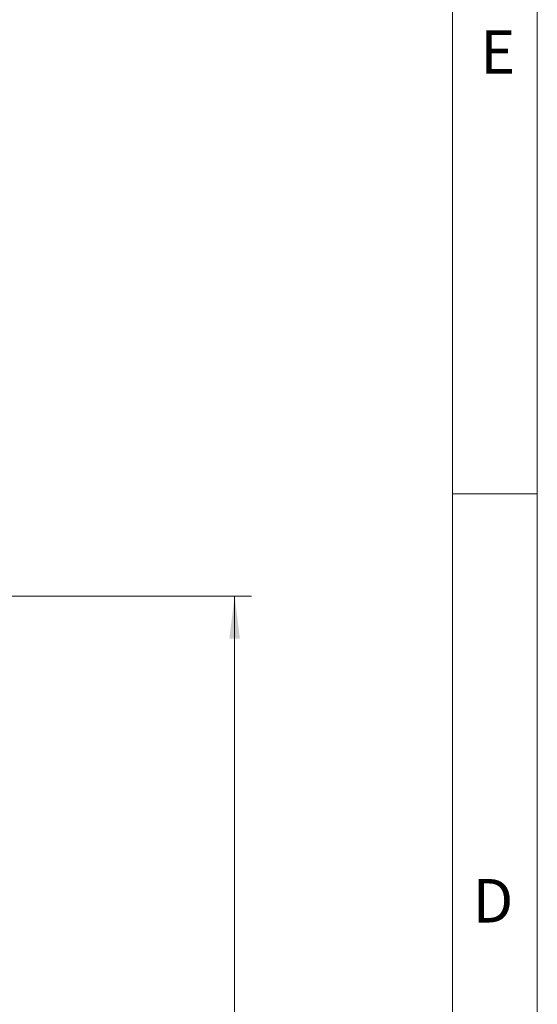
# Paper-space layout 'Modul' of a CAD drawing. Units: millimetres. Extents: x 0 to 210, y 0 to 297.
# Drawn here: x 179 to 210, y 175 to 233 of the extents above; entities that cross this region are included whole.
import ezdxf

# ---------------------------------------------------------------- set-up
doc = ezdxf.new("R2010")
doc.units = ezdxf.units.MM
doc.styles.add('SLDTEXTSTYLE0', font='TXT', dxfattribs={"width": 0.75})
doc.dimstyles.new('SLDDIMSTYLE1', dxfattribs={"dimtxt": 3.5, "dimasz": 2.5, "dimexe": 0, "dimexo": 0.0625, "dimgap": 0.875, "dimtad": 1, "dimlfac": 2, "dimrnd": 1e-09, "dimzin": 12, "dimdsep": 46, "dimtxsty": 'SLDTEXTSTYLE0', "dimsah": 1, "dimcen": 0.09, "dimadec": 0, "dimazin": 3, "dimtfac": 1, "dimtofl": 0, "dimtmove": 0, "dimatfit": 3, "dimfxl": 0, "dimfrac": 2, "dimtolj": 1, "dimtzin": 12, "dimarcsym": 0})

# ---------------------------------------------------------------- blocks, each defined once
blk = doc.blocks.new('_D_31')
at = {"color": 7, "linetype": 'Continuous', "lineweight": 0}
for p, q in [((165.163, 198.971), (193.163, 198.971)), ((192.163, 198.971), (192.163, 98.971)), ((165.163, 98.971), (193.163, 98.971))]:
    blk.add_line(p, q, dxfattribs=at)
at = {"color": 7, "linetype": 'Continuous', "lineweight": 18}
for points in [[(192.163, 198.971), (191.853, 196.471), (192.473, 196.471)], [(192.163, 98.971), (192.473, 101.471), (191.853, 101.471)]]:
    blk.add_solid(points, dxfattribs=at)
at = {"color": 7, "linetype": 'Continuous', "lineweight": 18, "insert": (187.651, 145.092), "char_height": 3.5, "attachment_point": 1, "rotation": 90, "style": 'SLDTEXTSTYLE0'}
blk.add_mtext('200', dxfattribs=at)

psp = doc.layouts.new('Modul')

# ---------------------------------------------------------------- linework, layer by layer
at = {"color": 7, "linetype": 'Continuous', "lineweight": 18}
for p, q in [((210, 297), (210, 0)), ((205, 5), (205, 292)), ((210, 205), (205, 205))]:
    psp.add_line(p, q, dxfattribs=at)

# ---------------------------------------------------------------- texts
at = {"color": 7, "linetype": 'Continuous', "lineweight": 0, "char_height": 2.5625, "attachment_point": 1, "style": 'SLDTEXTSTYLE0'}
for s, insert in [('E', (206.6334, 232.3032)), ('D', (206.1812, 182.3032))]:
    psp.add_mtext(s, dxfattribs=dict(at, insert=insert))

# ---------------------------------------------------------------- dimensions: what is measured, and where the dimension line sits
at = {"color": 7, "linetype": 'Continuous', "lineweight": 18}
dim = psp.add_linear_dim(base=(192.1629, 98.9714), p1=(164.1629, 198.9714), p2=(164.1629, 98.9714), angle=90, dimstyle='SLDDIMSTYLE1', dxfattribs=at)
dim.commit()
dim.dimension.update_dxf_attribs({"geometry": '_D_31', "text_midpoint": (192.1629, 148.9714), "dimtype": 160})

doc.saveas('drawing.dxf')
